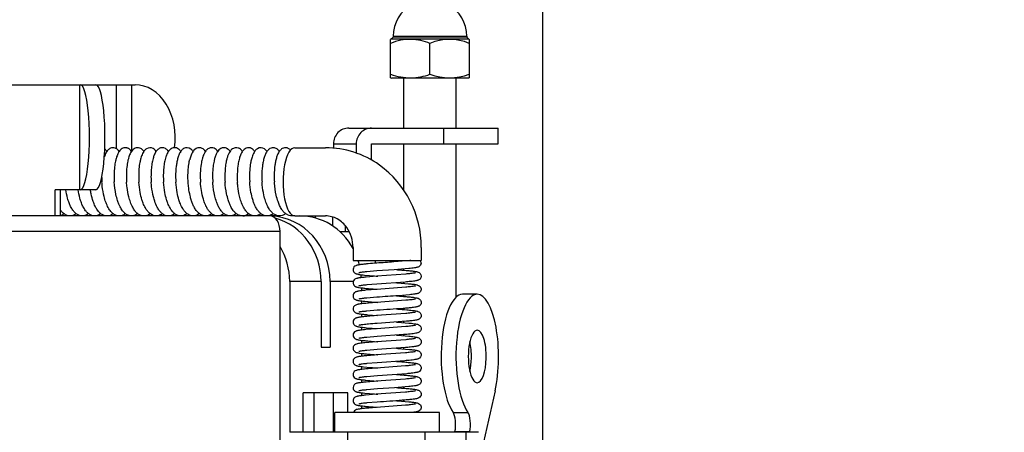
# Model space of a CAD drawing. Units: millimetres. Extents: x 770 to 909, y 378 to 497.
# Drawn here: x 837 to 844, y 473 to 476 of the extents above; entities that cross this region are included whole.
import ezdxf

# ---------------------------------------------------------------- set-up
doc = ezdxf.new("R2010")
doc.units = ezdxf.units.MM
doc.layers.add('GAIKEI', color=7, linetype='Continuous')
doc.layers.add('SUNPO', color=3, linetype='Continuous')
doc.styles.get("Standard").update_dxf_attribs({"font": 'monotxt.shx', "bigfont": 'bigfont.shx'})
doc.dimstyles.get("Standard").update_dxf_attribs({"dimscale": 0, "dimtxt": 2.5, "dimasz": 2.5, "dimexe": 1.25, "dimexo": 0.625, "dimtad": 1, "dimdec": 8, "dimtxsty": 'Standard', "dimblk": 'OPEN30', "dimcen": 2.5, "dimadec": 8, "dimazin": 2, "dimtfac": 1, "dimtdec": 8, "dimtmove": 0, "dimatfit": 3, "dimldrblk": 'OPEN30', "dimfxl": 1, "dimfrac": 2, "dimarcsym": 0})

# ---------------------------------------------------------------- blocks, each defined once
blk = doc.blocks.new('_Open30')
at = {"color": 0, "linetype": 'ByBlock', "lineweight": -2}
for p, q in [((-1, 0.2679), (0, 0)), ((0, 0), (-1, -0.2679)), ((0, 0), (-1, 0))]:
    blk.add_line(p, q, dxfattribs=at)
blk = doc.blocks.new('*D3')
at = {"layer": 'Defpoints', "color": 0}
for p in [(839.873, 476.4823), (848.0522, 476.4822), (843.7338, 470.4323)]:
    blk.add_point(p, dxfattribs=at)
at = {"layer": 'SUNPO', "color": 0, "lineweight": -2}
for p, q in [((848.0522, 478.9822), (848.0523, 481.4822)), ((840.498, 476.4823), (849.3022, 476.4822)), ((848.0522, 476.4822), (848.0522, 470.4323)), ((844.3588, 470.4323), (849.3022, 470.4322)), ((848.0521, 467.9323), (848.0521, 458.6823))]:
    blk.add_line(p, q, dxfattribs=at)
at = {"layer": 'SUNPO', "color": 0, "lineweight": -2, "xscale": 2.5, "yscale": 2.5, "zscale": 2.5}
for p, rotation in [((848.0522, 476.4822), 269.9995230000275), ((848.0522, 470.4323), 89.99952300002752)]:
    blk.add_blockref('_Open30', p, dxfattribs=dict(at, rotation=rotation))
at = {"layer": 'SUNPO', "color": 0, "insert": (846.1771, 462.0573), "char_height": 2.5, "attachment_point": 5, "rotation": 89.99952}
blk.add_mtext('{\\W0.6;60.5}', dxfattribs=at)
blk = doc.blocks.new('*D4')
at = {"layer": 'Defpoints', "color": 0}
for p in [(824.7338, 479.4823), (824.7338, 471.4323), (840.7338, 471.4323)]:
    blk.add_point(p, dxfattribs=at)
at = {"layer": 'SUNPO', "color": 0, "lineweight": -2}
for p, q in [((824.7338, 472.0573), (824.7338, 480.7323)), ((840.7338, 472.0573), (840.7338, 480.7323)), ((838.2338, 479.4823), (827.2338, 479.4823))]:
    blk.add_line(p, q, dxfattribs=at)
at = {"layer": 'SUNPO', "color": 0, "lineweight": -2, "xscale": 2.5, "yscale": 2.5, "zscale": 2.5, "rotation": 180}
blk.add_blockref('_Open30', (824.7338, 479.4823), dxfattribs=at)
at = {"layer": 'SUNPO', "color": 0, "lineweight": -2, "xscale": 2.5, "yscale": 2.5, "zscale": 2.5}
blk.add_blockref('_Open30', (840.7338, 479.4823), dxfattribs=at)
at = {"layer": 'SUNPO', "color": 0, "insert": (832.7338, 481.3573), "char_height": 2.5, "attachment_point": 5}
blk.add_mtext('{\\W0.8;φ160（天井穴加工）}', dxfattribs=at)

msp = doc.modelspace()

# ---------------------------------------------------------------- linework, layer by layer
at = {"layer": 'GAIKEI', "color": 1}
for p, q in [((839.57974627, 476.18229654), (839.57368507, 476.17868334)), ((839.57368507, 475.88566854), (839.57368507, 476.17868334)), ((839.57968507, 476.18229654), (840.16768507, 476.18229654)), ((839.59368507, 476.19629654), (839.57974627, 476.18229654)), ((839.59368507, 476.20229654), (839.59368507, 476.19629654)), ((839.59368507, 476.20229654), (840.15368507, 476.20229654)), ((840.15368507, 476.19629654), (839.59368507, 476.19629654)), ((839.87368507, 475.91229654), (839.87368507, 476.14748464)), ((840.15368507, 476.20229654), (840.15368507, 476.19629654)), ((840.15368507, 476.19629654), (840.16762387, 476.18229654)), ((840.16762387, 476.18229654), (840.17368507, 476.17868334)), ((840.17368507, 476.17868334), (840.17368507, 475.88566854)), ((839.57368507, 475.88566854), (839.58025707, 475.88229654)), ((840.16711297, 475.88229654), (839.58025727, 475.88229654)), ((839.67368507, 475.50229614), (839.67368507, 475.88229654)), ((840.07368507, 475.50229624), (840.07368507, 475.88229654)), ((840.17368507, 475.88566854), (840.16711307, 475.88229654)), ((836.16070707, 475.83229654), (837.62323037, 475.83229654)), ((837.20106557, 475.03229654), (837.20106557, 475.83229654)), ((837.48152207, 475.34498534), (837.48152207, 475.83229654)), ((837.59969897, 475.32854184), (837.59969897, 475.83229654)), ((839.25506477, 475.50229654), (840.39338127, 475.50229654)), ((839.98020537, 475.38229654), (839.98020537, 475.50229654)), ((840.39338127, 475.38229654), (840.39338127, 475.50229654)), ((837.87859077, 475.32461274), (837.87446737, 475.32996564)), ((838.84183087, 475.35229654), (839.07675407, 475.35229654)), ((839.13688787, 475.38229654), (839.13688787, 475.34971134)), ((839.13688787, 475.38229654), (839.31053607, 475.38229654)), ((839.31053607, 475.38229654), (839.31053607, 475.31230824)), ((839.42871297, 475.38229654), (840.39338127, 475.38229654)), ((839.42871297, 475.25815624), (839.42871297, 475.38229654)), ((839.67368507, 475.02973154), (839.67368507, 475.38229614)), ((840.07368507, 474.21409384), (840.07368507, 475.38229624)), ((838.03984897, 475.25890494), (838.04019937, 475.26035384)), ((837.01312707, 474.83229654), (837.01312707, 475.03229654)), ((837.32457657, 475.03229654), (837.01312707, 475.03229654)), ((837.05416947, 474.83229654), (837.05416947, 475.03229654)), ((838.05272737, 474.95290284), (838.05242587, 474.95386584)), ((838.72416947, 474.83229654), (826.81474807, 474.83229654)), ((837.29358357, 474.83229654), (837.29358357, 474.83568474)), ((837.33462597, 474.83229654), (837.33462597, 474.83520684)), ((838.84179337, 474.83229654), (838.81850307, 474.83229654)), ((838.84183087, 474.83229654), (839.07675407, 474.83229654)), ((838.94892787, 474.82697034), (838.94892787, 474.83229654)), ((839.00038557, 474.81574984), (839.00038557, 474.83229654)), ((839.13303697, 474.75395264), (839.13303697, 474.82341284)), ((839.22991997, 474.71229654), (839.22991997, 474.75594784)), ((838.73004417, 474.71229654), (836.58511977, 474.71229654)), ((838.73004417, 470.93229654), (838.73004417, 474.71229654)), ((839.18588187, 474.71229654), (839.25827737, 474.71229654)), ((839.28660037, 474.59229654), (839.28660037, 474.49229654)), ((839.80660037, 474.59229654), (839.80660037, 474.49229654)), ((839.28660037, 474.49229654), (839.80660037, 474.49229654)), ((839.45813697, 474.47158264), (839.45813697, 474.49229474)), ((839.57631397, 474.49229654), (839.57631397, 474.47991914)), ((839.61784937, 474.42285474), (839.62561487, 474.42228804)), ((839.67368507, 474.41857304), (839.67368507, 474.42713574)), ((839.45813697, 474.37159814), (839.45813697, 474.37411274)), ((839.04255207, 474.33229654), (838.80313797, 474.33229654)), ((838.80313797, 474.33229654), (838.80313797, 473.18229654)), ((839.04255207, 474.33229654), (839.04255207, 473.83229654)), ((839.28811107, 474.33229654), (839.11095607, 474.33229654)), ((839.11095607, 474.33229654), (839.11095607, 473.83229654)), ((839.35037017, 474.28390574), (839.35037017, 474.26180604)), ((839.45813697, 474.27162294), (839.45813697, 474.27409164)), ((839.61829507, 474.32284414), (839.62595197, 474.32228494)), ((839.67368507, 474.31859424), (839.67368507, 474.32711894)), ((839.61845787, 474.22285714), (839.62649197, 474.22227004)), ((839.67368507, 474.21861904), (839.67368507, 474.22709374)), ((840.23438137, 474.23523864), (840.12161827, 474.23523864)), ((839.35037017, 474.18388194), (839.35037017, 474.16182784)), ((839.45813697, 474.17164464), (839.45813697, 474.17406714)), ((839.61896957, 474.12283554), (839.62716277, 474.12223634)), ((839.67368507, 474.11863554), (839.67368507, 474.12707304)), ((839.35037017, 474.08386804), (839.35037017, 474.06184234)), ((839.45813697, 474.07165244), (839.45813697, 474.07405274)), ((839.35037017, 473.98387144), (839.35037017, 473.96183034)), ((839.45813697, 473.97164244), (839.45813697, 473.97405564)), ((839.61892857, 474.02283704), (839.62787537, 474.02218254)), ((839.67368507, 474.01863524), (839.67368507, 474.02706654)), ((839.61853827, 473.92284764), (839.62851557, 473.92211764)), ((839.67368507, 473.91861794), (839.67368507, 473.92707874)), ((839.04255207, 473.83229654), (839.11095607, 473.83229654)), ((839.35037017, 473.88389264), (839.35037017, 473.86180874)), ((839.45813697, 473.87161964), (839.45813697, 473.87407424)), ((839.61820567, 473.82284654), (839.62904087, 473.82205384)), ((839.67368507, 473.81859304), (839.67368507, 473.82710214)), ((839.35037017, 473.78391794), (839.35037017, 473.76178364)), ((839.45813697, 473.77159944), (839.45813697, 473.77409944)), ((839.35037017, 473.68393594), (839.35037017, 473.66176744)), ((839.45813697, 473.67158174), (839.45813697, 473.67411864)), ((839.61790297, 473.72284844), (839.62934367, 473.72201124)), ((839.67368507, 473.71857234), (839.67368507, 473.72712584)), ((839.61778487, 473.62285204), (839.62939567, 473.62200224)), ((839.67368507, 473.61856634), (839.67368507, 473.62713784)), ((839.35037017, 473.58393794), (839.35037017, 473.56176844)), ((839.45813697, 473.57158554), (839.45813697, 473.57412214)), ((839.61790877, 473.52285564), (839.62920347, 473.52202894)), ((839.67368507, 473.51857794), (839.67368507, 473.52713234)), ((839.24776417, 473.48229654), (838.90574397, 473.48229654)), ((838.90574397, 473.18229654), (838.90574397, 473.48229654)), ((838.98928697, 473.18229244), (838.98928697, 473.48229284)), ((839.13500097, 473.48229654), (839.13500097, 473.18229654)), ((839.24776417, 473.33229654), (839.24776417, 473.48229654)), ((839.35037017, 473.48392314), (839.35037017, 473.46178484)), ((839.45813697, 473.47160484), (839.45813697, 473.47410834)), ((840.36985407, 473.49806864), (840.28122447, 473.10655754)), ((839.35037017, 473.38389744), (839.35037017, 473.36180974)), ((839.45813697, 473.37163004), (839.45813697, 473.37408294)), ((839.61821467, 473.42285734), (839.62879497, 473.42208294)), ((839.67368507, 473.41860154), (839.67368507, 473.42711184)), ((839.14660037, 473.18229654), (839.14660037, 473.33229654)), ((839.94660037, 473.33229654), (839.14660037, 473.33229654)), ((839.94660037, 473.18229654), (839.94660037, 473.33229654)), ((840.05038717, 473.33333074), (840.16315027, 473.33333074)), ((840.24307817, 473.18229654), (838.80313797, 473.18229654)), ((839.24741907, 473.06229654), (839.24741907, 473.18229654)), ((839.83372697, 473.18229654), (839.83372697, 473.06229654)), ((840.06391177, 473.18826164), (840.06256137, 473.18229654)), ((840.06391177, 473.18826164), (840.17667487, 473.18826164)), ((840.14660037, 473.18229654), (840.14660037, 473.06229654)), ((840.17667487, 473.18826164), (840.17532437, 473.18229574))]:
    msp.add_line(p, q, dxfattribs=at)
for points in [[(837.42569407, 475.3420358, 0.0488961151), (837.41591762, 475.33330961, 0.0422833327), (837.40653287, 475.32123369, 0.0301294704), (837.39896244, 475.30793566, 0.0271836861), (837.39124452, 475.28983668, 0.0072375099), (837.38907061, 475.28364572)], [(837.50279525, 475.3246116, 0.0613541956), (837.48977611, 475.33903056, 0.0927381264), (837.47186466, 475.34950761, 0.1968677461), (837.43527149, 475.34767329, 0.0500268327), (837.42569407, 475.3420358)], [(837.53773669, 475.3507005, 0.129224418), (837.51296403, 475.33644626, 0.0473430712), (837.50283418, 475.32466977, 0.045127746), (837.49170885, 475.30546647, 0.0373414156), (837.48070423, 475.2763988, 0.0209856806), (837.47409569, 475.25057366, 0.0245262644), (837.46702974, 475.20671576, 0.0440172333), (837.4645965, 475.09134307)], [(837.59674228, 475.32462457, 0.0606802229), (837.58380314, 475.33895898, 0.0487434275), (837.57412918, 475.34573495, 0.0151109243), (837.57125704, 475.34720337, 0.0106531206), (837.56831679, 475.34853276, 0.0267685263), (837.56427055, 475.34998676, 0.0349997226), (837.55694306, 475.35169831, 0.1013963716), (837.53773669, 475.3507005)], [(837.64945584, 475.35188801, 0.1806501606), (837.61570231, 475.34350418, 0.0624162816), (837.60321426, 475.33266954, 0.0395033949), (837.59454926, 475.32143014, 0.0359320689), (837.5853765, 475.30487762, 0.0387121787), (837.57388646, 475.27382127, 0.0185387231), (837.56810936, 475.25086707, 0.0259356633), (837.56069207, 475.20412258, 0.0432677396), (837.5585962, 475.09064138)], [(837.69068392, 475.32462383, 0.0262502856), (837.68473757, 475.33208564, 0.038357416), (837.67672557, 475.33980571, 0.0469419855), (837.66751315, 475.34603498, 0.0951499451), (837.64945584, 475.35188801)], [(837.76128947, 475.34613139, 0.2774854009), (837.71088489, 475.34431202, 0.0831619181), (837.69413844, 475.32915251, 0.0376023511), (837.68555737, 475.31671231, 0.0335590833), (837.67657554, 475.29867192, 0.03625867), (837.66547413, 475.26520227, 0.0176492178), (837.66000973, 475.24059785, 0.0252918178), (837.65335369, 475.19064282, 0.0376399156), (837.65261535, 475.08990392)], [(837.87446732, 475.3299656, 0.091473675), (837.85591539, 475.34578013, 0.2717022285), (837.80651396, 475.34533206, 0.091609009), (837.78818446, 475.32925172, 0.0341753247), (837.78036983, 475.31811107, 0.0297887152), (837.7727498, 475.30366471, 0.032613602), (837.76315075, 475.27819576, 0.0285245014), (837.7541039, 475.24117495, 0.0221651209), (837.74801824, 475.19803893, 0.0411033549), (837.74664691, 475.08922396)], [(837.97259871, 475.32456427, 0.0818752933), (837.9552195, 475.34242088, 0.1807855561), (837.9211617, 475.35208454, 0.1476122055), (837.893337, 475.34042729, 0.0789106447), (837.8767291, 475.32183162, 0.0334729044), (837.86848657, 475.30733526, 0.0357279121), (837.85819959, 475.28152093, 0.0302551883), (837.84860469, 475.24381018, 0.0230073577), (837.84218657, 475.19979352, 0.0420727897), (837.84067629, 475.08868786)], [(838.06658835, 475.32456401, 0.0824504334), (838.04919583, 475.34244196, 0.3065313127), (837.99413843, 475.34513362, 0.092481067), (837.97557299, 475.32851371, 0.0340626865), (837.9677102, 475.31704012, 0.0294536851), (837.96007109, 475.30219634, 0.0323677133), (837.95049382, 475.27607751, 0.0248174912), (837.94256266, 475.24364054, 0.0182026275), (837.93738495, 475.21064563, 0.031375614), (837.93307238, 475.13286894, 0.0158190338), (837.93468644, 475.08836456)], [(838.16057977, 475.3245812, 0.0525865684), (838.14929228, 475.33750057, 0.1709932709), (838.11734033, 475.35214314, 0.154097681), (838.08851107, 475.34534563, 0.0765521888), (838.07308597, 475.3326528, 0.0394517978), (838.06436971, 475.32130728, 0.0378660019), (838.05475388, 475.30373525, 0.0224739312), (838.04831368, 475.28780863, 0.0168444121), (838.0431121, 475.27143328, 0.0090935589), (838.04019937, 475.26035389)], [(838.16324037, 475.32812232, 0.0443316859), (838.15278116, 475.31191894, 0.0382760883), (838.14204063, 475.28713988, 0.0216643406), (838.13532252, 475.26497202, 0.0249178302), (838.12760622, 475.2271495, 0.0305031377), (838.12134942, 475.15796365, 0.0249860002), (838.12260817, 475.08849294)], [(838.25454489, 475.32461451, 0.0581082522), (838.2420931, 475.33855408, 0.08117676), (838.22630771, 475.34849456, 0.2145598852), (838.18663839, 475.34750298, 0.0788376554), (838.17126866, 475.33691934, 0.0385177238), (838.16324037, 475.32812232)], [(838.27664905, 475.34542876, 0.068358177), (838.26323283, 475.33497289, 0.0484409375), (838.25255909, 475.3217007, 0.040364182), (838.24234175, 475.30301159, 0.0345152326), (838.2320604, 475.27501323, 0.0198904147), (838.2257904, 475.25021483, 0.0236118953), (838.21896552, 475.2081382, 0.0456280321), (838.21652501, 475.08892856)], [(838.34851169, 475.3246187, 0.0665868), (838.33455492, 475.33981641, 0.0349750618), (838.32715608, 475.34502264, 0.1439708698), (838.30001927, 475.3522238, 0.1241170206), (838.27664905, 475.34542876)], [(838.38851067, 475.35172212, 0.148092859), (838.36028008, 475.33792494, 0.0447142581), (838.35099274, 475.3279321, 0.0415361635), (838.34108492, 475.31267512, 0.0341898135), (838.33169622, 475.29195527, 0.0228807211), (838.32465268, 475.27031553, 0.0198592746), (838.31840837, 475.24372839, 0.0237203231), (838.3118897, 475.19868532, 0.0412054499), (838.31043087, 475.089547)], [(838.44245846, 475.32462439, 0.0342165763), (838.43489393, 475.33384614, 0.0744595898), (838.42014681, 475.34556233, 0.0510926151), (838.41014059, 475.34994548, 0.1146681857), (838.38851067, 475.35172212)], [(838.50022796, 475.35100169, 0.1990813064), (838.46317235, 475.34462364, 0.0730841306), (838.44850653, 475.33220142, 0.0395680084), (838.43977918, 475.32068502, 0.0357567541), (838.43057459, 475.30375725, 0.038416088), (838.41909717, 475.27205575, 0.0150035168), (838.41437708, 475.25336091, 0.0220130782), (838.407767, 475.21537583, 0.0350247282), (838.40288554, 475.128805, 0.0136784767), (838.40434245, 475.090269)], [(838.61221535, 475.342947, 0.3084400675), (838.55674796, 475.34440635, 0.0844586792), (838.53974518, 475.32901284, 0.0379343146), (838.53106853, 475.31635368, 0.0336748017), (838.52201725, 475.2979984, 0.0362635841), (838.5108811, 475.26396389, 0.0204384745), (838.50453722, 475.23391406, 0.0245042144), (838.49848717, 475.18309262, 0.034000223), (838.49827105, 475.09100246)], [(838.53638947, 475.32463915, 0.0373899169), (838.52817575, 475.3345279, 0.0410624193), (838.51955199, 475.34202534, 0.0720311821), (838.50571667, 475.34939733, 0.02892134), (838.50022796, 475.35100169)], [(838.72434259, 475.32457315, 0.0704332975), (838.70932742, 475.34064162, 0.114835614), (838.68712816, 475.35125683, 0.186040592), (838.65253741, 475.34550806, 0.0928689761), (838.63393539, 475.32928202, 0.0342964293), (838.62602888, 475.31799585, 0.0301543336), (838.61833707, 475.30335564, 0.032741273), (838.60867896, 475.27754369, 0.0249766487), (838.60066612, 475.24544815, 0.0183051529), (838.59539752, 475.21278322, 0.0313572453), (838.59081393, 475.13574962, 0.0157092398), (838.59221929, 475.09165353)], [(838.80978765, 475.33482963, 0.0863654848), (838.79276066, 475.34728912, 0.046946244), (838.78280655, 475.35089106, 0.1932897169), (838.74695733, 475.34574896, 0.091271325), (838.72886085, 475.33041177, 0.0344735912), (838.72107738, 475.31970226, 0.0302953524), (838.71345255, 475.30576121, 0.033066756), (838.70379557, 475.28110561, 0.0253348177), (838.69568113, 475.25037507, 0.0184847523), (838.69022119, 475.21905713, 0.031079342), (838.6848671, 475.14510438, 0.0189331642), (838.68618207, 475.09213789)], [(839.80660037, 474.59229654, 0.2422929761), (839.48799007, 475.22025564, 0.1556325127), (839.07675406, 475.35229654)], [(838.0286647, 475.08829648, -0.0424768049), (838.03024865, 475.20075265, -0.025347882), (838.03750872, 475.24843983, -0.0073419998), (838.03984901, 475.25890496)], [(837.47002679, 474.84047597, -0.0695879337), (837.44870643, 474.85565122, -0.0552566314), (837.42894302, 474.87896987, -0.043972613), (837.40986421, 474.91335947, -0.0203813028), (837.40003385, 474.93769283, -0.0253231048), (837.38742757, 474.97956985, -0.032844402), (837.37368001, 475.05705638, -0.0126484209), (837.37061452, 475.0919194)], [(837.59194524, 474.83252827, -0.1001127031), (837.56427017, 474.84032773, -0.0657202584), (837.54447354, 474.85399057, -0.0472637248), (837.52816022, 474.87170805, -0.0439441247), (837.51018924, 474.90024362, -0.0218870902), (837.50001108, 474.92210061, -0.020324435), (837.49002557, 474.94925683, -0.0253510406), (837.47758613, 474.99583985, -0.0376041704), (837.4645965, 475.09134307)], [(837.71327758, 474.83615561, -0.2093429823), (837.65735254, 474.84075958, -0.0576635527), (837.64004691, 474.85256001, -0.0523311945), (837.62213311, 474.87166656, -0.0411422236), (837.60522398, 474.89818214, -0.0353506484), (837.58833321, 474.93657319, -0.0243846004), (837.57605164, 474.97669614, -0.0313265674), (837.56256088, 475.04885839, -0.0153135578), (837.5585962, 475.09064138)], [(837.83160821, 474.84956712, -0.1145436492), (837.79863726, 474.83378592, -0.1829735683), (837.74932646, 474.84181274, -0.0533300912), (837.73316479, 474.8532856, -0.045559481), (837.71758984, 474.86974492, -0.0395595717), (837.70186257, 474.8933129, -0.0363038672), (837.68505445, 474.92924897, -0.0185944989), (837.67580514, 474.95605366, -0.0279019881), (837.66242053, 475.01114601, -0.0302126893), (837.65261535, 475.08990392)], [(837.92559659, 474.84956883, -0.125323288), (837.88991526, 474.83325998, -0.1718155764), (837.84345615, 474.84170649, -0.0668309356), (837.82312575, 474.85695008, -0.0418262037), (837.80828416, 474.8740261, -0.0368865449), (837.7932642, 474.89799513, -0.0415600087), (837.77338474, 474.94485497, -0.0192841654), (837.76381537, 474.97744414, -0.0333565042), (837.74972741, 475.05539414, -0.012310938), (837.74664691, 475.08922396)], [(838.01961478, 474.84955758, -0.1140773659), (837.98676565, 474.83378092, -0.1735290281), (837.94007925, 474.8403046, -0.0623989197), (837.92142934, 474.85300151, -0.0452125154), (837.90585829, 474.86936502, -0.0397386355), (837.8901188, 474.89281599, -0.0363990278), (837.87328341, 474.92859988, -0.0185962467), (837.86401385, 474.95530209, -0.0279526458), (837.85057867, 475.01019643, -0.0301945942), (837.84067629, 475.08868786)], [(838.11360237, 474.84956654, -0.0938390016), (838.08626989, 474.83517242, -0.1949426039), (838.03414059, 474.84027419, -0.0481897858), (838.01986726, 474.84936651, -0.0492861596), (838.00354386, 474.86494204, -0.0430924211), (837.98704386, 474.88782642, -0.0389043608), (837.96944207, 474.92319437, -0.0231357845), (837.95806254, 474.95511003, -0.0279654491), (837.94461478, 475.00994857, -0.0301873295), (837.93468644, 475.08836456)], [(838.05242586, 474.95386584, -0.0179827154), (838.0434743, 474.9868705, -0.0250538964), (838.03287243, 475.04575595, -0.015604434), (838.0286647, 475.08829648)], [(838.19839265, 474.85763273, -0.0479391901), (838.18109983, 474.8784017, -0.0328205313), (838.16728318, 474.90165336, -0.0208997026), (838.15758031, 474.92271845, -0.0258422837), (838.14476644, 474.9591799, -0.0324877238), (838.12955327, 475.02704287, -0.0230674751), (838.12260817, 475.08849294)], [(838.32395982, 474.8368567, -0.0677069369), (838.30436608, 474.84745963, -0.0591906805), (838.28480544, 474.86570926, -0.0460050948), (838.26688681, 474.89129766, -0.02670815), (838.25475651, 474.91519482, -0.0203638448), (838.24488885, 474.94011767, -0.0253091763), (838.23230717, 474.98297728, -0.0392963158), (838.21717961, 475.08001529, -0.0031862882), (838.21652501, 475.08892856)], [(838.44537889, 474.83242181, -0.1378239497), (838.4076226, 474.84156881, -0.0646293419), (838.3878807, 474.85610441, -0.0458875323), (838.37171726, 474.87457876, -0.0425187815), (838.35397552, 474.90401816, -0.0212542611), (838.34395409, 474.92645516, -0.0198307071), (838.33415249, 474.95426765, -0.0249379373), (838.3220311, 475.00188971, -0.0340880916), (838.31043087, 475.089547)], [(838.56713289, 474.83947015, -0.2444740814), (838.5024304, 474.84109182, -0.052235785), (838.48686669, 474.85162712, -0.0545410653), (838.46833188, 474.87104411, -0.0424122189), (838.45094196, 474.89818511, -0.0398790566), (838.43190993, 474.94264084, -0.0237919412), (838.41997149, 474.98396472, -0.0310848439), (838.40718139, 475.05812454, -0.0116585286), (838.40434245, 475.090269)], [(838.67734648, 474.84957691, -0.115002676), (838.64426717, 474.83376221, -0.174363977), (838.59732979, 474.84058225, -0.0621972012), (838.57864533, 474.85348115, -0.0449588589), (838.56307605, 474.87004204, -0.0394963828), (838.54735642, 474.89372037, -0.0361738207), (838.53056357, 474.92979966, -0.0185077498), (838.5213312, 474.956703, -0.0278741613), (838.50798887, 475.0119862, -0.0302265937), (838.49827105, 475.09100246)], [(838.77132324, 474.84956481, -0.1264103583), (838.73537881, 474.83321143, -0.1725198477), (838.6886666, 474.84199095, -0.0666437672), (838.66831045, 474.85748079, -0.050479249), (838.65018348, 474.87941585, -0.0388010469), (838.63337671, 474.90916415, -0.0302596972), (838.6186545, 474.94622529, -0.0243788398), (838.60648585, 474.99015507, -0.0319939803), (838.59402481, 475.06892513, -0.0081254004), (838.59221929, 475.09165353)], [(838.83242433, 474.83376836, -0.1675425984), (838.78742365, 474.83952793, -0.0327753043), (838.778464, 474.84452689, -0.0628577519), (838.75885655, 474.86098731, -0.0426505875), (838.74301691, 474.8811435, -0.0395092993), (838.72576204, 474.91261826, -0.0236379308), (838.7143564, 474.94121378, -0.0282701692), (838.70038356, 474.99057675, -0.0363344895), (838.68689656, 475.08189713, -0.0036526855), (838.68618207, 475.09213789)], [(837.26787602, 474.84957224, -0.1386849861), (837.22895932, 474.83277943, -0.1607472043), (837.18535394, 474.8418982, -0.0673898598), (837.16456203, 474.85775205, -0.0434461127), (837.14915477, 474.87590838, -0.04055359), (837.13211772, 474.90456738, -0.0238634882), (837.12068833, 474.93078089, -0.0235263798), (837.10883639, 474.96702143, -0.0305390391), (837.09507053, 475.03229654)], [(837.36185246, 474.84955786, -0.1386857982), (837.32293293, 474.83278472, -0.1607160789), (837.27933671, 474.8419187, -0.0571397263), (837.26201076, 474.85449785, -0.0463898159), (837.24598384, 474.87209939, -0.0432841638), (837.22827327, 474.90033662, -0.0287842581), (837.21467833, 474.93079427, -0.0234963017), (837.20282182, 474.96702939, -0.0305532342), (837.1890507, 475.03229663)], [(837.34204955, 474.86942654, -0.024977258), (837.33246936, 474.88274052, -0.0310452051), (837.31909998, 474.9065786, -0.0301046723), (837.30457205, 474.94197771, -0.0319053798), (837.28880991, 474.9999994, -0.0138099616), (837.28301308, 475.03229655)], [(838.20759018, 474.8495676, -0.0601476944), (838.18972161, 474.83869212, -0.11099605), (838.15917803, 474.83232565, -0.1102914331), (838.12890453, 474.83990291, -0.0748852181), (838.10615579, 474.85597476, -0.046198008), (838.09003561, 474.87432929, -0.0395941189), (838.07360006, 474.90110616, -0.0243774779), (838.06205981, 474.9265572, -0.0193687023), (838.05272733, 474.95290279)], [(837.17386178, 474.8495645, -0.0700144896), (837.15314966, 474.83747967, -0.1997850768), (837.09985864, 474.83777202, -0.0807987016), (837.07588828, 474.85283519, -0.0479961087), (837.05938897, 474.87029339, -0.0134997107), (837.05417023, 474.87731333)], [(837.45587736, 474.84960293, -0.0780790482), (837.43294668, 474.83666102, -0.18576757), (837.3832337, 474.83723792, -0.0771131042), (837.36054664, 474.85061139, -0.0474805063), (837.3446352, 474.86628743, -0.0072135178), (837.34204955, 474.86942654)], [(837.5497845, 474.84957345, -0.0887400106), (837.52418625, 474.83574516, -0.1794232546), (837.47606494, 474.83770442, -0.021217389), (837.47002679, 474.84047597)], [(837.64371087, 474.84956918, -0.0489846523), (837.62902954, 474.84023227, -0.0768098436), (837.60758054, 474.83322339, -0.0574043845), (837.59194524, 474.83252827)], [(838.30155209, 474.84956844, -0.0730705257), (838.28007978, 474.83719802, -0.1945907291), (838.22807401, 474.83759358, -0.0808066064), (838.20401182, 474.85248672, -0.0162811582), (838.19876173, 474.85727242)], [(838.39547952, 474.8495596, -0.04633371), (838.38150181, 474.84058109, -0.2160453222), (838.32395982, 474.8368567)], [(839.28660037, 474.59229654, 0.1541563071), (839.23984785, 474.74288533, 0.1141016901), (839.16668515, 474.80893386, 0.1257489676), (839.07675406, 474.83229654)], [(839.7267579, 474.49229647, -0.0056259178), (839.69443951, 474.48901705), (839.59728454, 474.48139449, 0.0005428335), (839.46766398, 474.47228771)], [(839.46766398, 474.47228771, 0.003309301), (839.40290822, 474.46715836, 0.0031265872), (839.3770373, 474.46474237, 0.0081384699), (839.34477181, 474.46103308, 0.0079224808), (839.33192471, 474.45910275, 0.0171575291), (839.31918593, 474.4565636, 0.0179456854), (839.31292663, 474.45483079, 0.070488086), (839.30117721, 474.44938165, 0.3183017499), (839.28749559, 474.41544066)], [(839.28749559, 474.41544066, 0.2084397871), (839.30337013, 474.39493461, 0.0278645707), (839.30757584, 474.39283972, 0.0270294148), (839.31345809, 474.39068598, 0.0230665865), (839.32256229, 474.38835726, 0.0113006976), (839.33179812, 474.38661066, 0.0106541568), (839.35040435, 474.38392448, 0.0059967593), (839.3753144, 474.38112706), (839.45023972, 474.37470801, 0.001015659), (839.47523846, 474.37285628)], [(839.46820913, 474.41230549), (839.39081456, 474.40594562, 0.0048632607), (839.36507001, 474.40325103, 0.007367956), (839.34795676, 474.40103229, 0.0080105756), (839.33943939, 474.39965368, 0.0199464105), (839.33205738, 474.39807882, 0.0093509057), (839.33102332, 474.39777256)], [(839.80654557, 474.47100352, -0.2448648206), (839.79123532, 474.44579148, -0.0494039805), (839.78376227, 474.44208861, -0.0212984397), (839.77848562, 474.44031793, -0.0221191174), (839.76765456, 474.437754, -0.0101236466), (839.75668389, 474.43585854, -0.0091226079), (839.73460908, 474.43294223, -0.0043721829), (839.71246572, 474.43059352), (839.60148685, 474.42168033), (839.46820913, 474.41230549)], [(839.62561484, 474.42228803, -0.003456438), (839.69210479, 474.41700441, -0.0033693749), (839.7186663, 474.41449421, -0.0067562911), (839.74517356, 474.41146973, -0.0070239652), (839.75837873, 474.40958063, -0.0146345185), (839.77149329, 474.40714845, -0.0150583486), (839.77796301, 474.40552943, -0.0663515735), (839.79027174, 474.40047576, -0.3868444691), (839.80386669, 474.3600897)], [(839.46744606, 474.37228741), (839.38558827, 474.36559253, 0.0068429643), (839.35156419, 474.36192861, 0.0062126903), (839.33800114, 474.36008008, 0.0124270007), (839.3245137, 474.35774904, 0.0124049038), (839.31783898, 474.35623722, 0.0472252908), (839.30652231, 474.35236394, 0.2216447986), (839.28779999, 474.33127301, 0.2239883351), (839.29214122, 474.30509573)], [(839.76213279, 474.39795494, -0.0239355021), (839.75764898, 474.39683214, -0.0163735398), (839.74397426, 474.39450928, -0.0072852834), (839.72562449, 474.39218496, -0.0058925258), (839.68881269, 474.38852632), (839.46744606, 474.37228741)], [(839.80386669, 474.3600897, -0.1643482201), (839.78934675, 474.34464917, -0.0435106446), (839.78195608, 474.34140107, -0.0250431649), (839.7741957, 474.33915637, -0.0154229807), (839.76364287, 474.3369869, -0.0107976757), (839.74766644, 474.33454738, -0.0063673848), (839.72626863, 474.33199299, -0.0054574118), (839.68336093, 474.3279288), (839.46842658, 474.31230575)], [(839.46700007, 474.27227948), (839.38078954, 474.26515313, 0.0062689089), (839.35212522, 474.26202253, 0.0065008472), (839.33783938, 474.26007948, 0.0135653587), (839.32363956, 474.2575923, 0.0142600217), (839.31662328, 474.25594038, 0.0438831419), (839.30643979, 474.25234179, 0.2040613538), (839.28841589, 474.23315158, 0.3427419606), (839.30068643, 474.19658526)], [(839.29214122, 474.30509573, 0.1292381064), (839.30549913, 474.29377591, 0.0306094449), (839.31093345, 474.29149754, 0.019670494), (839.31656707, 474.2897651, 0.0121835639), (839.3222991, 474.2883897, 0.0129360842), (839.33389091, 474.28624158, 0.0092483019), (839.35140297, 474.28377617, 0.0047084873), (839.36897336, 474.28176228, 0.0048337507), (839.40418437, 474.27840375), (839.47470983, 474.2728723)], [(839.46842658, 474.31230575), (839.39088604, 474.30593788, 0.0048612655), (839.36509287, 474.30323991, 0.0073693327), (839.34794728, 474.30101823, 0.00803026), (839.33941383, 474.29963751, 0.0199623126), (839.33201793, 474.29806026, 0.0090842886), (839.33098176, 474.29775408)], [(839.7621291, 474.29797861, -0.0235887877), (839.75763803, 474.29685606, -0.0163897669), (839.74394272, 474.29453065, -0.0072778976), (839.72556536, 474.29220388, -0.0058899011), (839.68869827, 474.28854151), (839.46700007, 474.27227948)], [(839.625952, 474.32228493), (839.70992908, 474.3153819, -0.0076058632), (839.74482539, 474.31153473, -0.0074154785), (839.75872676, 474.309544, -0.0162229303), (839.7725232, 474.3069334, -0.0175940417), (839.77931226, 474.30514551, -0.0745664097), (839.79205214, 474.29935525, -0.4795875948), (839.79730115, 474.25057526)], [(839.30068643, 474.19658526, 0.0520733304), (839.30794126, 474.19263932, 0.0238106598), (839.31311786, 474.19074644, 0.0217046511), (839.32111045, 474.18862946, 0.0081475541), (839.32650948, 474.18751192, 0.009342507), (839.33738139, 474.18567167, 0.0075467414), (839.35377295, 474.18346017, 0.0049796264), (839.37569377, 474.18104178), (839.45260222, 474.1744825, 0.0008557219), (839.47459634, 474.17285608)], [(839.4688721, 474.21231365), (839.39106424, 474.2059301, 0.0048585511), (839.36518203, 474.20322561, 0.007371733), (839.3479772, 474.20099817, 0.0080242249), (839.33941424, 474.19961356, 0.019998603), (839.33199293, 474.19803062, 0.0092767907), (839.33095339, 474.19772264)], [(839.7621364, 474.19799592, -0.0234303271), (839.75763474, 474.19687482, -0.0164437421), (839.74391033, 474.19454601, -0.0072776838), (839.72549404, 474.19221651, -0.0058882219), (839.68854918, 474.18854906), (839.46638468, 474.17225584)], [(839.79730115, 474.25057526, -0.0903464841), (839.78663169, 474.24325395, -0.0354929569), (839.77933223, 474.24052293, -0.0227517512), (839.76924077, 474.2380275, -0.0106575836), (839.75900798, 474.23618037, -0.009651909), (839.73840524, 474.23334779, -0.0046327329), (839.71773214, 474.23107609), (839.6348393, 474.2240621, -0.0024137711), (839.4688721, 474.21231365)], [(839.626492, 474.22227006, -0.0030294237), (839.68573362, 474.21760559, -0.0033858254), (839.71532056, 474.21487756, -0.0071495007), (839.7448461, 474.21155716, -0.0107313581), (839.76321169, 474.20881676, -0.0151514195), (839.77412531, 474.20658004, -0.0286045213), (839.78301635, 474.20392121, -0.1076460468), (839.7971373, 474.19521062, -0.4578437325), (839.79410268, 474.14775555, -0.0621575694), (839.78613655, 474.14301952)], [(839.46638468, 474.17225584, 0.0033076145), (839.40395754, 474.16731156, 0.0052480235), (839.36500077, 474.16354267, 0.0074002177), (839.34169489, 474.16066621, 0.012183261), (839.32624606, 474.15813863, 0.0129074874), (839.31859789, 474.15647468, 0.0425490473), (839.30745115, 474.15282738, 0.1552478554), (839.2912602, 474.1391417, 0.3924318408), (839.29979662, 474.09723373, 0.0620845859), (839.30832456, 474.09247737, 0.0303423391), (839.31573387, 474.08996415, 0.0105338119), (839.31952401, 474.08898789)], [(839.46948796, 474.11233733), (839.39134187, 474.10593397, 0.0048521462), (839.36534696, 474.10322164, 0.0073687172), (839.34806711, 474.10098743, 0.0080254192), (839.33946676, 474.09959829, 0.0200195127), (839.33201305, 474.09800942, 0.0090910264), (839.33096884, 474.09770066)], [(839.78613655, 474.14301952, -0.0233376629), (839.78150049, 474.14120674, -0.0267422674), (839.77190093, 474.13858008, -0.0169192248), (839.75721513, 474.13587808, -0.0087091942), (839.73748179, 474.13321728, -0.0060441832), (839.70777853, 474.13007772, -0.0035407353), (839.66810361, 474.1266177, -0.0031199269), (839.46948796, 474.11233733)], [(839.62716278, 474.12223633, -0.0039235383), (839.69631, 474.11669283, -0.0072727622), (839.73943695, 474.1122573, -0.0077796227), (839.75662102, 474.10992389, -0.0196234309), (839.77366056, 474.10672101, -0.0256319683), (839.78199083, 474.10432591, -0.1819084063), (839.80217327, 474.08878909, -0.4171089574), (839.79064829, 474.0453936, -0.0389371331), (839.7848448, 474.04247067, -0.0325699774), (839.77662156, 474.03973579, -0.0221299556), (839.76391189, 474.03698875, -0.0109609346), (839.74676841, 474.03437838, -0.0053200123), (839.72955114, 474.03230097, -0.0051812832), (839.69503447, 474.02889525), (839.47019109, 474.01238144)], [(839.39792694, 474.06678836, 0.0043795909), (839.36640964, 474.06370903, 0.0084691348), (839.34022038, 474.06047256, 0.0076243629), (839.32979582, 474.05881483, 0.0198942823), (839.31689428, 474.05606555, 0.026882352), (839.30935784, 474.05365196, 0.06369344), (839.3000746, 474.04868095, 0.4984533828), (839.29827552, 473.9985141, 0.0598140264), (839.30484645, 473.99412119, 0.0311394703), (839.30966018, 473.99196291, 0.0291704129), (839.31720542, 473.9895768, 0.0103334549), (839.32234014, 473.9883565, 0.0120734569), (839.33271313, 473.98640499, 0.0091102691), (839.3483816, 473.98412754, 0.0057267766), (839.36935158, 473.98168781, 0.0031920261), (839.3903609, 473.97961086), (839.47453586, 473.9728489)], [(839.31952401, 474.08898789, 0.0083165636), (839.32428079, 474.08794136, 0.0100047795), (839.33386621, 474.08621037, 0.0081207415), (839.34832839, 474.08413009, 0.005416415), (839.36767775, 474.08186271, 0.0043665843), (839.39676225, 474.07902251), (839.47444519, 474.0728526)], [(839.76219876, 474.09801111, -0.0232208009), (839.75768585, 474.09688593, -0.0163907421), (839.74392566, 474.09455253, -0.0072742692), (839.72546145, 474.09221864, -0.0058784337), (839.68842043, 474.08854565), (839.46567991, 474.0722116)], [(839.46498528, 473.9721503), (839.38457384, 473.96554328, 0.0034736498), (839.36450772, 473.96349075, 0.0084845212), (839.33949119, 473.96035374, 0.0074718283), (839.32953355, 473.95875512, 0.0201380639), (839.31720513, 473.95613449, 0.0249172632), (839.30998656, 473.95388378, 0.0264041232), (839.30536232, 473.95187716)], [(839.40335191, 474.00703266, 0.0023387851), (839.38517864, 474.0053262, 0.005163271), (839.3624945, 474.0028748, 0.0058205762), (839.34892041, 474.00109993, 0.0080114474), (839.33990777, 473.99966418, 0.0079639194), (839.33542737, 473.99879903, 0.0140415351), (839.33209633, 473.99801468, 0.0092645355), (839.33100231, 473.99769174)], [(839.76225796, 473.99801, -0.0236540692), (839.75773425, 473.99687967, -0.0163907328), (839.74393902, 473.99454073, -0.0072771974), (839.7254277, 473.99220233, -0.0058747139), (839.68829225, 473.98852275), (839.46498528, 473.9721503)], [(839.77811596, 474.00556793, -0.0391312439), (839.78695645, 474.00231944, -0.1621408677), (839.80284656, 473.98764582, -0.3651669539), (839.79436415, 473.94801187, -0.0625884542), (839.78631666, 473.94313356, -0.0402467036), (839.7774412, 473.93997825, -0.0219767196), (839.76517795, 473.93723316, -0.0130232323), (839.7465437, 473.93436166, -0.0068058153), (839.7215714, 473.93145668, -0.0053813292), (839.67149641, 473.92689917), (839.47088582, 473.91244275)], [(839.62787537, 474.02218253), (839.71270741, 474.01515573, -0.0035553721), (839.73152092, 474.01318538, -0.0085701354), (839.75497343, 474.01017851, -0.0073836211), (839.76430766, 474.00865357, -0.0180966826), (839.7758666, 474.00618198, -0.0058413831), (839.77814756, 474.00555886)], [(839.30536232, 473.95187716, 0.5823659681), (839.30020818, 473.89698801, 0.0597616291), (839.30855515, 473.89242376, 0.0167843369), (839.31212945, 473.8910993, 0.0217294388), (839.31946608, 473.88903306, 0.0163573547), (839.3306746, 473.8867712, 0.0094365659), (839.34575099, 473.88449374, 0.0068923796), (839.36846383, 473.8818015, 0.004252284), (839.39881797, 473.87886034), (839.47482125, 473.87284668)], [(839.47088582, 473.91244275), (839.39197017, 473.90599328, 0.0048465884), (839.36571892, 473.90326215, 0.0073947083), (839.34826844, 473.90101192, 0.0080945055), (839.33958328, 473.89961087, 0.0204975281), (839.33205664, 473.89800473, 0.0103268524), (839.33100394, 473.89768735)], [(839.76226939, 473.89798736, -0.0238066337), (839.7577366, 473.89685431, -0.0164324114), (839.74391305, 473.89451229, -0.007280269), (839.725364, 473.8921699, -0.0058733114), (839.68815295, 473.88848397), (839.46439165, 473.87208366)], [(839.79371626, 473.89824964, -0.5175966909), (839.79279014, 473.84685328, -0.0567102499), (839.78489713, 473.8425404, -0.0348845579), (839.77635313, 473.83970692, -0.0196464197), (839.76461991, 473.83715557, -0.0122895995), (839.74681475, 473.8344217, -0.0066716375), (839.72295817, 473.83162569, -0.004765762), (839.68708795, 473.82823237), (839.4714773, 473.81250923)], [(839.62851554, 473.92211768), (839.71221596, 473.91518584, -0.0040195851), (839.73309755, 473.91298739, -0.0078748517), (839.75392293, 473.91031325, -0.0079591), (839.76428625, 473.90863584, -0.0156093073), (839.77456177, 473.90649089, -0.0232603852), (839.78211576, 473.90427795, -0.0781803318), (839.79371626, 473.89824964)], [(839.2949559, 473.84414166, 0.444411737), (839.2991726, 473.79777769, 0.0780809458), (839.31026154, 473.79178062, 0.0244870632), (839.31716126, 473.78963549, 0.0188537764), (839.32775063, 473.78732029, 0.0090653085), (839.33844635, 473.78554981, 0.0087396364), (839.35994958, 473.78276679, 0.0050601668), (839.38870886, 473.77980931), (839.47516177, 473.77284719)], [(839.46439165, 473.87208366), (839.37779591, 473.8648587, 0.0045923456), (839.35619763, 473.86252097, 0.0097077628), (839.33467186, 473.85959769, 0.0146629887), (839.32132582, 473.85711005, 0.0193906444), (839.3134462, 473.85504873, 0.1159303092), (839.29687276, 473.84606544, 0.0205907359), (839.2949559, 473.84414166)], [(839.4714773, 473.81250923), (839.3923041, 473.80604731, 0.0048191453), (839.3659668, 473.80331303, 0.0073300628), (839.3484588, 473.80106112, 0.0080380515), (839.3397446, 473.79966037, 0.0196368125), (839.3321904, 473.79806178, 0.0093718005), (839.33113174, 473.79775144)], [(839.62904088, 473.8220538), (839.71842031, 473.81454213, -0.0069931996), (839.74626763, 473.81135234, -0.0097380363), (839.76289866, 473.80885772, -0.0154582666), (839.77388595, 473.80663215, -0.0239085285), (839.78196478, 473.8043097, -0.140488417), (839.79931725, 473.79291041, -0.0328229527), (839.80178342, 473.78950712)], [(839.46397968, 473.77202902, 0.0029405047), (839.40637319, 473.76747423, 0.0041082614), (839.37185382, 473.76422915, 0.0080406092), (839.34316239, 473.76083076, 0.0073330127), (839.3317371, 473.75909132, 0.0145717648), (839.32039614, 473.75687371, 0.0227387246), (839.31204239, 473.75457184, 0.1425597195), (839.2940133, 473.743058, 0.0798960438), (839.28882879, 473.73442119)], [(839.76221389, 473.79794729, -0.0228371547), (839.75767413, 473.79681837, -0.0163342331), (839.74383354, 473.79447708, -0.0072436963), (839.72526214, 473.79213456, -0.0058629144), (839.68800666, 473.78844706), (839.46397968, 473.77202902)], [(839.80178342, 473.78950712, -0.3890841809), (839.79409623, 473.74782866, -0.0723075763), (839.78397225, 473.74218204, -0.0225419795), (839.77846877, 473.74031727, -0.0227986837), (839.76715764, 473.73765416, -0.0138589266), (839.74994697, 473.73486942, -0.0072686317), (839.72686868, 473.73206666, -0.0057830627), (839.68057792, 473.72770015), (839.47188975, 473.71256391)], [(839.46380078, 473.67200227, 0.0032233943), (839.40274772, 473.66714442, 0.0048306446), (839.36617076, 473.66361074, 0.007881461), (839.341855, 473.66063157, 0.0084988889), (839.32975453, 473.65873161, 0.0183681759), (839.31776869, 473.65621697, 0.0187111281), (839.31189095, 473.65449866, 0.1152402183), (839.29614489, 473.6453272, 0.1970337267), (839.28660553, 473.62341971)], [(839.28882879, 473.73442119, 0.3409104907), (839.29946203, 473.69754919, 0.073909868), (839.31002738, 473.69187721, 0.0196158582), (839.31492405, 473.69026562, 0.0158242877), (839.32158871, 473.68858305, 0.0130059968), (839.33171416, 473.68663481, 0.0083359566), (839.3453111, 473.68459569, 0.0065024803), (839.36578747, 473.68213353), (839.42054877, 473.67704898, 0.002323227), (839.47538643, 473.67285011)], [(839.47188975, 473.71256391), (839.39246266, 473.70608745, 0.0048176695), (839.3660408, 473.70334708, 0.0073291708), (839.34847654, 473.70108957, 0.0079408609), (839.33973427, 473.69968514, 0.020059575), (839.3321572, 473.69807723, 0.0091064678), (839.33109567, 473.69776424)], [(839.76217048, 473.69793101, -0.0234230308), (839.75762905, 473.69680069, -0.0163362485), (839.74378207, 473.69445903, -0.0072479927), (839.72520213, 473.69211622, -0.0058593026), (839.68792959, 473.68842815), (839.46380078, 473.67200227)], [(839.80598544, 473.67900801, -0.2990260034), (839.79293685, 473.64695006, -0.0668413054), (839.78295527, 473.64179396, -0.0282441221), (839.77487166, 473.63935076, -0.0167649718), (839.76384725, 473.63704721, -0.0081925941), (839.75272408, 473.63527227, -0.0078744317), (839.73037214, 473.63246328, -0.0054426539), (839.69674551, 473.62912024), (839.47206909, 473.61259069)], [(839.6293437, 473.72201125, -0.0030811142), (839.6886678, 473.71730566, -0.004455908), (839.72421279, 473.7139188, -0.0068481937), (839.74785121, 473.71111942, -0.0068396609), (839.75962607, 473.70938564, -0.013406259), (839.77132364, 473.70719566, -0.0209184041), (839.77995986, 473.70494742, -0.0950345528), (839.79448808, 473.69761482, -0.1767228189), (839.80598544, 473.67900801)], [(839.28660553, 473.62341971, 0.2620786907), (839.30160131, 473.59603038, 0.056095474), (839.31037578, 473.59173956, 0.022297844), (839.31659991, 473.58979416, 0.0182760836), (839.32614242, 473.58764043, 0.0108635874), (839.33900807, 473.58548505, 0.0079473688), (839.35841325, 473.58296479, 0.0049106397), (839.3843624, 473.58024344), (839.47538252, 473.57285393)], [(839.47206909, 473.61259069), (839.3925434, 473.60611013, 0.0048097715), (839.36608863, 473.60336855, 0.0073193305), (839.34850235, 473.60111056, 0.0080187693), (839.33974906, 473.59970601, 0.0195853939), (839.33216081, 473.59810266, 0.0094291843), (839.33109739, 473.59779115)], [(839.76210461, 473.59792599, -0.0227858178), (839.75756465, 473.59679791, -0.0163318904), (839.74372385, 473.59445826, -0.0072415812), (839.7251524, 473.59211708, -0.0058550981), (839.687897, 473.58843105), (839.46387153, 473.5720114)], [(839.62939569, 473.62200226, -0.0033700214), (839.69219705, 473.61698986, -0.0031319963), (839.71728666, 473.61462849, -0.0080438187), (839.74857775, 473.61101257, -0.0076582529), (839.76103809, 473.60914273, -0.0161046961), (839.77339944, 473.60671124, -0.0163747795), (839.77948375, 473.60507961, -0.0769193224), (839.79232157, 473.59918484, -0.2941512821), (839.80618985, 473.56781399)], [(839.46387153, 473.5720114, 0.003519749), (839.39929529, 473.56684178, 0.0033754654), (839.37349881, 473.56438517, 0.0066874627), (839.34775509, 473.56143153, 0.0068392977), (839.33492957, 473.5595953, 0.0139120254), (839.32218818, 473.55725215, 0.0139306197), (839.31589595, 473.55571351, 0.0611668878), (839.30385513, 473.55100782, 0.3727569647), (839.28842346, 473.512353)], [(839.28842346, 473.512353, 0.178921591), (839.30308697, 473.49508973, 0.028091226), (839.30720636, 473.49299366, 0.0274295774), (839.31297577, 473.49083002, 0.0172411264), (839.31891547, 473.48918468, 0.0146676523), (839.32796269, 473.48727988, 0.0094042001), (839.34013157, 473.48530488, 0.0052434475), (839.35235203, 473.48367563, 0.0055844247), (839.37685972, 473.4809655), (839.45056305, 473.47467793, 0.000993327), (839.47515329, 473.47285683)], [(839.47199793, 473.51258153), (839.39246563, 473.50609987, 0.0047966317), (839.36600872, 473.50335721, 0.0073052158), (839.34842107, 473.50109815, 0.0079965243), (839.3396671, 473.49969305, 0.0199620904), (839.33207968, 473.49808424, 0.009059753), (839.33101653, 473.49777153)], [(839.80618985, 473.56781399, -0.2157569906), (839.79136106, 473.54586298, -0.060002853), (839.78149043, 473.54125823, -0.017363113), (839.77626187, 473.53969538, -0.0182483996), (839.76560171, 473.53735731, -0.0088262436), (839.75483308, 473.53557384, -0.0083614531), (839.73318271, 473.53277429, -0.0041438534), (839.71147088, 473.53049279), (839.60266551, 473.52176077), (839.47199793, 473.51258153)], [(839.62920346, 473.52202892, -0.002689161), (839.68231925, 473.51785612, -0.0045518722), (839.72210555, 473.51414334, -0.0075385743), (839.74856108, 473.51102351, -0.0082621901), (839.76173087, 473.50903314, -0.0184640096), (839.77478101, 473.50638054, -0.0434227792), (839.78584014, 473.50274266, -0.1842363682), (839.80364414, 473.48599862, -0.245940496), (839.80238277, 473.45718912)], [(839.46417748, 473.47205339), (839.38229788, 473.46528203, 0.0075245751), (839.34827338, 473.46151601, 0.0071988484), (839.33471819, 473.45957777, 0.0153541981), (839.32126005, 473.45706087, 0.0162101536), (839.3146281, 473.45536293, 0.0586745952), (839.3035591, 473.45084204, 0.4803493661), (839.29416678, 473.40245357)], [(839.76212539, 473.497959, -0.0232116839), (839.75759117, 473.49682674, -0.016241997), (839.74376398, 473.49448606, -0.0072582706), (839.7252104, 473.49214499, -0.0058646352), (839.68799052, 473.48846013), (839.46417748, 473.47205339)], [(839.80238277, 473.45718912, -0.1393262822), (839.78918275, 473.44455121, -0.0512219379), (839.77941039, 473.44056351, -0.0198657992), (839.77173598, 473.43857773, -0.0173060332), (839.75613571, 473.4357487, -0.0086296688), (839.73517505, 473.43298341, -0.0058988358), (839.70362856, 473.42972494, -0.0033971544), (839.66149556, 473.42612719, -0.0031785021), (839.47169196, 473.41253954)], [(839.46467455, 473.3721153, 0.0029793614), (839.4061723, 473.36748876, 0.0042220357), (839.37111725, 473.36418145, 0.008457343), (839.34198442, 473.36069115, 0.007833267), (839.3303882, 473.35888119, 0.0165814449), (839.3188913, 473.35652949, 0.0162859637), (839.3132369, 473.3549621, 0.1164402207), (839.29668585, 473.34579841, 0.1271759369), (839.28813263, 473.3322978)], [(839.29416678, 473.40245357, 0.1032342392), (839.30560301, 473.39371787, 0.0291426986), (839.31094754, 473.39148521, 0.0269886122), (839.31929285, 473.38906646, 0.0096463194), (839.32495419, 473.38783104, 0.010775663), (839.33637115, 473.38584238, 0.0058729579), (839.3478468, 473.38422197, 0.0061866125), (839.37087172, 473.38155485, 0.0045728225), (839.4054862, 473.37828328), (839.47481201, 473.37285726)], [(839.47169196, 473.41253954), (839.39230544, 473.40606615, 0.0048187271), (839.36589714, 473.40332643, 0.0073363883), (839.34834192, 473.4010696, 0.0080053807), (839.33960411, 473.39966585, 0.0200958223), (839.33203087, 473.39805825, 0.0092431866), (839.33096997, 473.39774511)], [(839.7620953, 473.39797191, -0.0229709308), (839.75756762, 473.39684736, -0.0163425025), (839.74376488, 473.39451189, -0.0073001607), (839.72524422, 473.39217463, -0.0058733782), (839.68809054, 473.38849441), (839.46467455, 473.3721153)], [(839.62879499, 473.42208292), (839.7130122, 473.41508849, -0.006165354), (839.74101406, 473.41202454, -0.0062856929), (839.75497092, 473.41013259, -0.0127895027), (839.76884847, 473.40773362, -0.0130586213), (839.775713, 473.40616327, -0.0506018993), (839.78731774, 473.40207118, -0.2610739657), (839.8063643, 473.37629838, -0.2579237621), (839.79471231, 473.34823476)], [(839.79471231, 473.34823476, -0.0635299279), (839.78658508, 473.34322769, -0.0259698053), (839.78164726, 473.34126348, -0.014250172), (839.7775851, 473.34000746, -0.0145556728), (839.77139362, 473.33847759, -0.0107009426), (839.76304705, 473.33684993, -0.0087161002), (839.75044189, 473.33489472, -0.0074681633), (839.72934119, 473.33229656)]]:
    msp.add_lwpolyline(points, format="xyb", dxfattribs=at)
for centre, radius, start, end in [((839.87368507, 476.20229654), 0.28, 0, 180.000019848), ((839.72428787, 475.79997294), 0.3787199, 89.163385, 113.430689), ((839.72288547, 475.79922594), 0.3794872, 66.586897, 88.953306), ((840.02368497, 475.80253564), 0.3761123, 66.498325, 113.501643), ((839.72412647, 476.32363204), 0.4379695, 249.910569, 270.744531), ((839.72309827, 476.32427974), 0.4386299, 270.877732, 290.078209), ((840.02368497, 476.32143304), 0.4357422, 249.86577, 290.134251), ((837.34649247, 475.28149374), 0.0757672, 34.653696, 52.83855), ((837.72660187, 475.28536284), 0.070014, 34.067545, 60.281604), ((838.56907347, 475.28230584), 0.0744448, 34.607844, 54.513589), ((838.07589047, 475.13623724), 0.7066669, 180.812325, 183.595598), ((837.02806577, 474.91459464), 0.0831164, 288.310166, 308.60114), ((837.68546037, 474.91538244), 0.083981, 289.346593, 308.412502), ((838.44066557, 474.90900044), 0.0767881, 273.522031, 309.357371), ((838.52900317, 474.91879174), 0.0880143, 295.673496, 308.145165), ((839.69916297, 474.49219844), 0.0841579, 179.93324, 186.475865), ((839.77540457, 474.47280904), 0.0311955, 356.681858, 38.659599), ((839.78160827, 469.68680394), 4.3967647, 94.120516, 95.006262), ((839.78202727, 469.68278014), 4.3408086, 94.119571, 95.004632)]:
    msp.add_arc(centre, radius, start, end, dxfattribs=at)
for centre, major_axis, ratio, start_param, end_param in [((837.20639967, 475.43229654), (0, 0.4), 0.173648, 3.1415926536, 6.2831853072), ((837.32457667, 475.43229654), (0, -0.4), 0.173648, 0, 3.1415926536), ((837.62323047, 475.43229654), (0, 0.4), 0.766044, 4.5108915244, 6.2831853072), ((839.25506457, 475.38229654), (0, -0.12), 0.984808, 3.1415926536, 4.7123889804), ((839.42871337, 475.38229654), (0, -0.12), 0.984808, 3.1415926536, 4.7123889804), ((838.84183097, 475.09229654), (0, -0.25999999), 0.34202, 3.1415926536, 6.2831853072), ((838.57270557, 474.33229654), (0, 0.5), 0.939693, 6.280469129, 6.2831853072), ((838.64110957, 474.33229654), (0, -0.5), 0.939693, 3.1388097003, 3.1415926536), ((838.65290957, 474.71229654), (0, 0.12), 0.642788, 4.7123889804, 6.2831853072), ((838.64110957, 474.33229654), (0, -0.5), 0.939693, 1.5707963268, 3.103928386), ((838.57270557, 474.33229654), (0, 0.5), 0.939693, 4.7123889804, 6.0270529726), ((838.88052377, 474.33229654), (0, 0.5), 0.939693, 5.239477681, 6.2831853072), ((838.33329177, 474.33229654), (0, 0.5), 0.939693, 4.7123889804, 5.2777823559), ((838.88052377, 474.33229654), (0, 0.5), 0.939693, 4.9698026638, 5.0381184413), ((838.88052377, 474.33229654), (0, 0.5), 0.939693, 4.7711814478, 4.8164929999), ((840.12161807, 473.76023874), (0, 0.475), 0.34202, 6.2831852244, 8.9709001574), ((840.23438127, 473.76023874), (0, 0.475), 0.34202, 6.2831852244, 8.9709001574), ((840.23438127, 473.76023874), (0, 0.475), 0.34202, 4.127703681, 6.2831852244), ((840.23438127, 473.76023874), (0, 0.2), 0.34202, 0.0001022722, 3.1416949258), ((840.23438127, 473.76023874), (0, 0.2), 0.34202, 4.6513024566, 6.2832875794), ((840.12161807, 473.76023874), (0, 0.2), 0.34202, 4.6513024566, 5.3143242597), ((840.12161807, 473.76023874), (0, 0.2), 0.34202, 4.1104536409, 4.6513024566), ((840.23438127, 473.76023874), (0, 0.2), 0.34202, 3.1416949258, 4.6513024566), ((840.03539137, 473.24345534), (0, 0.1), 0.34202, 4.127703681, 5.8293075038), ((840.14815457, 473.24345534), (0, 0.1), 0.34202, 4.127703681, 5.8293075038)]:
    msp.add_ellipse(centre, major_axis=major_axis, ratio=ratio, start_param=start_param, end_param=end_param, dxfattribs=at)

# ---------------------------------------------------------------- dimensions: what is measured, and where the dimension line sits
at = {"layer": 'SUNPO', "color": 3}
for base, p1, p2, angle, text, picture, middle, dimtype in [((824.73382882, 479.48229564), (840.73382882, 471.43229564), (824.73382882, 471.43229564), 180, '{\\W0.8;φ160（天井穴加工）}', '*D4', (832.73382882, 479.48229564), 129), ((848.05221808, 476.48222755), (843.73382882, 470.43229564), (839.87297514, 476.48229564), 89.999523, '{\\W0.6;60.5}', '*D3', (848.05209799, 462.05725969), 128)]:
    dim = msp.add_linear_dim(base=base, p1=p1, p2=p2, angle=angle, text=text, dimstyle='Standard', override={"dimscale": 1}, dxfattribs=at)
    dim.commit()
    dim.dimension.update_dxf_attribs({"geometry": picture, "text_midpoint": middle, "dimtype": dimtype})

doc.saveas('drawing.dxf')
